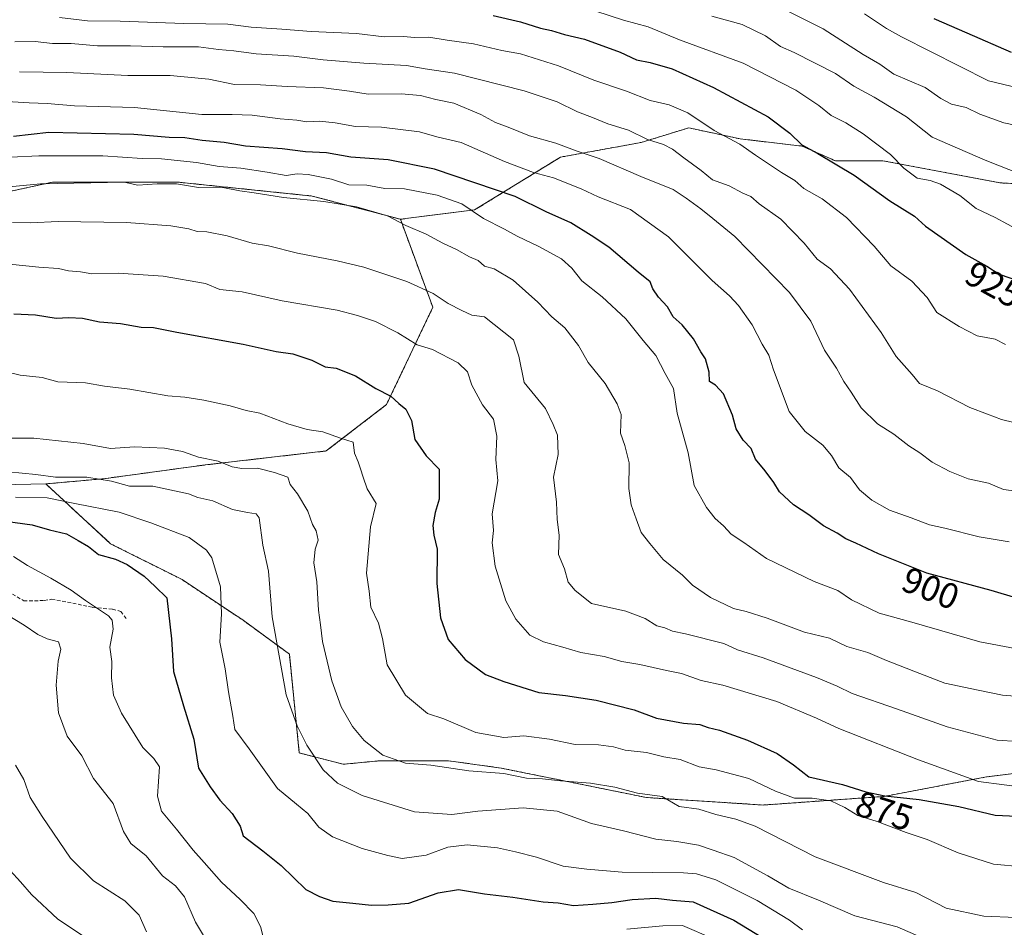
# Model space of a CAD drawing. Units: metres. Extents: x 661919 to 665384, y 4734959 to 4737353.
# Drawn here: x 663665 to 663939, y 4736578 to 4736831 of the extents above; entities that cross this region are included whole.
import ezdxf
from ezdxf.enums import TextEntityAlignment as Align

# ---------------------------------------------------------------- set-up
doc = ezdxf.new("R2010")
doc.units = ezdxf.units.M
doc.header["$MEASUREMENT"] = 0
doc.linetypes.add('TRAZOS', pattern=[0.75, 0.5, -0.25])
doc.linetypes.add('TRAZOSX2', pattern=[1.5, 1, -0.5])
for name, color, linetype, lineweight in [('Arbolado forestal', 92, 'TRAZOS', 0), ('Arbolado forestal CxS', 92, 'Continuous', 0), ('Curva de nivel maestra', 36, 'Continuous', 30), ('Curva de nivel normal', 36, 'Continuous', 0), ('Matorral', 135, 'Continuous', 0), ('Matorral CxS', 135, 'Continuous', 0), ('Rótulo de curva de nivel directora', 19, 'Continuous', 0), ('Senda', 19, 'TRAZOSX2', 0), ('Suelo desnudo', 252, 'Continuous', 0), ('Suelo desnudo CxS', 43, 'Continuous', 0)]:
    doc.layers.add(name, color=color, linetype=linetype, lineweight=lineweight)
doc.styles.add('Arial', font='txt', dxfattribs={"height": 0.2})

# ---------------------------------------------------------------- blocks, each defined once
blk = doc.blocks.new('*U151')
at = {"layer": 'Arbolado forestal CxS', "color": 92, "linetype": 'Continuous', "lineweight": 0}
blk.add_polyline3d([(663962.49, 4736623.68, 879.74), (663934.02, 4736620.18, 880.74), (663905.61, 4736614.77, 874), (663872.01, 4736612.37, 867.13), (663839.54, 4736614.45, 864.49), (663799.24, 4736622.63, 865.3), (663784.56, 4736624.67, 865.58), (663765.5, 4736624.67, 864), (663755.37, 4736623.69, 861.74), (663743.15, 4736626.85, 859.05), (663740.38, 4736654.32, 860.93), (663727.57, 4736663.69, 857.05), (663710.58, 4736675.03, 851.47), (663690.75, 4736684.95, 851.45), (663672.73, 4736701.6, 858.03), (663688.8, 4736703.03, 859.81), (663717.13, 4736706.89, 864.06), (663750.62, 4736710.75, 868.39), (663767.36, 4736723.63, 874.31), (663780.24, 4736750.67, 883.83), (663771.22, 4736775.14, 890.11), (663791.83, 4736777.72, 895.24), (663815.68, 4736792.39, 907.81), (663838.08, 4736796.46, 914.26), (663851.31, 4736800.53, 918.31), (663865.56, 4736797.48, 920.21), (663882.86, 4736795.44, 924.47), (663892.03, 4736791.37, 925.17), (663905.26, 4736791.37, 928.62), (663937.83, 4736785.25, 933.32), (663972.44, 4736783.22, 933.53)], dxfattribs=at)
blk = doc.blocks.new('*U164')
at = {"layer": 'Curva de nivel normal', "color": 36, "linetype": 'Continuous', "lineweight": 0}
blk.add_polyline3d([(663676.54, 4736831.16, 920), (663684.36, 4736830.24, 920), (663693.42, 4736830.2, 920), (663711.06, 4736829.55, 920), (663723.32, 4736829.33, 920), (663729.77, 4736828.46, 920), (663738.3, 4736827.97, 920), (663746.46, 4736827.26, 920), (663759.07, 4736826.71, 920), (663766.74, 4736825.86, 920), (663772.07, 4736825.87, 920), (663775.13, 4736825.66, 920), (663779.13, 4736825.77, 920), (663784.2, 4736824.89, 920), (663791.49, 4736823.84, 920), (663799.36, 4736822.04, 920), (663804.59, 4736821.11, 920), (663815.1, 4736817.73, 920), (663824.91, 4736813.78, 920), (663834.07, 4736810.74, 920), (663840.61, 4736808.17, 920), (663845.85, 4736806.89, 920), (663851.02, 4736804.73, 920), (663858.38, 4736799.78, 920), (663865.53, 4736796.02, 920), (663869.87, 4736792.94, 920), (663877.08, 4736788.12, 920), (663880.82, 4736785.86, 920), (663883.32, 4736783.69, 920), (663888.33, 4736780.8, 920), (663895.15, 4736775.58, 920), (663902.83, 4736767.63, 920), (663907.47, 4736762.18, 920), (663913.24, 4736757.94, 920), (663917.57, 4736753.41, 920), (663920.21, 4736749.25, 920), (663926.47, 4736745.35, 920), (663931.38, 4736742.71, 920), (663936.4, 4736741.77, 920), (663939.3, 4736740.34, 920)], dxfattribs=at)
blk = doc.blocks.new('*U165')
at = {"layer": 'Curva de nivel normal', "color": 36, "linetype": 'Continuous', "lineweight": 0}
blk.add_polyline3d([(663943.73, 4736699.36, 910), (663938.76, 4736700.03, 910), (663934.54, 4736701.76, 910), (663928.96, 4736703.02, 910), (663923.81, 4736705.02, 910), (663918.94, 4736707.65, 910), (663915.52, 4736710.21, 910), (663912.43, 4736712.14, 910), (663908.26, 4736715.42, 910), (663903.78, 4736718.26, 910), (663899.22, 4736722.69, 910), (663896.46, 4736727.07, 910), (663894.37, 4736730.05, 910), (663892.36, 4736733.74, 910), (663889.04, 4736738.76, 910), (663885.2, 4736746.77, 910), (663879.26, 4736754.77, 910), (663864.07, 4736770.33, 910), (663858.04, 4736775.37, 910), (663854.66, 4736778.04, 910), (663850.6, 4736780.97, 910), (663846.95, 4736783.44, 910), (663837.99, 4736787.03, 910), (663826.39, 4736792.06, 910), (663820.35, 4736794.05, 910), (663814.39, 4736796.28, 910), (663807.07, 4736798.34, 910), (663801.2, 4736800.76, 910), (663797.6, 4736802.03, 910), (663793.6, 4736804.28, 910), (663786.04, 4736807.43, 910), (663781.04, 4736808.4, 910), (663776.77, 4736809.52, 910), (663771.4, 4736809.97, 910), (663762.24, 4736809.86, 910), (663757.05, 4736810.72, 910), (663749.9, 4736811.62, 910), (663739.74, 4736812, 910), (663732.41, 4736812.47, 910), (663725.16, 4736812.56, 910), (663718.04, 4736814.06, 910), (663707.32, 4736815.12, 910), (663695.48, 4736815.11, 910), (663678.59, 4736815.95, 910), (663665.44, 4736816.07, 910)], dxfattribs=at)
blk = doc.blocks.new('*U167')
at = {"layer": 'Curva de nivel normal', "color": 36, "linetype": 'Continuous', "lineweight": 0}
blk.add_polyline3d([(663944.06, 4736595.21, 870), (663935.92, 4736595.98, 870), (663926.15, 4736599.1, 870), (663917.58, 4736602.82, 870), (663911.73, 4736604.69, 870), (663903.62, 4736607.77, 870), (663898.28, 4736609.42, 870), (663894.69, 4736611.68, 870), (663890.75, 4736613.58, 870), (663885.61, 4736614.29, 870), (663880.68, 4736614.31, 870), (663875.38, 4736616.18, 870), (663868.04, 4736619.78, 870), (663858.97, 4736622.16, 870), (663854.18, 4736622.94, 870), (663848.92, 4736625.06, 870), (663844.41, 4736625.79, 870), (663839.6, 4736626.94, 870), (663833.64, 4736627.63, 870), (663830.41, 4736628.5, 870), (663826.24, 4736629.06, 870), (663819.76, 4736629.21, 870), (663812.6, 4736630.63, 870), (663805.49, 4736631.57, 870), (663799.93, 4736631.15, 870), (663792.2, 4736632.56, 870), (663783.26, 4736636.3, 870), (663778.76, 4736637.77, 870), (663772.61, 4736642.92, 870), (663767.54, 4736651.31, 870), (663766.3, 4736658.6, 870), (663765.19, 4736662.9, 870), (663763.04, 4736667.38, 870), (663762.58, 4736671.82, 870), (663761.81, 4736676.82, 870), (663762.93, 4736689.63, 870), (663764.47, 4736696.18, 870), (663761.96, 4736700.26, 870), (663760.92, 4736703.51, 870), (663760.1, 4736705.77, 870), (663759.53, 4736707.77, 870), (663758.5, 4736710.14, 870), (663758.09, 4736713.24, 870), (663754.56, 4736714.28, 870), (663749.69, 4736716.06, 870), (663745.37, 4736716.74, 870), (663739.92, 4736718.28, 870), (663732.2, 4736721.23, 870), (663728.38, 4736721.99, 870), (663723.94, 4736723.27, 870), (663716.61, 4736724.87, 870), (663711.32, 4736725.67, 870), (663706.61, 4736726.06, 870), (663696.04, 4736727.92, 870), (663689.08, 4736728.71, 870), (663683.75, 4736729.66, 870), (663676.08, 4736729.99, 870), (663671.75, 4736731.15, 870), (663665.61, 4736731.82, 870), (663649.96, 4736735.64, 870)], dxfattribs=at)
blk = doc.blocks.new('*U176')
at = {"layer": 'Curva de nivel normal', "color": 36, "linetype": 'Continuous', "lineweight": 0}
blk.add_polyline3d([(663662.93, 4736792.43, 895), (663670.8, 4736792.78, 895), (663688.59, 4736792.8, 895), (663699.46, 4736792.03, 895), (663704.87, 4736791.89, 895), (663714.57, 4736790.9, 895), (663720.89, 4736789.81, 895), (663726.9, 4736789.32, 895), (663734.21, 4736788.24, 895), (663739.47, 4736787.28, 895), (663742.56, 4736787.73, 895), (663745.64, 4736787.57, 895), (663752.05, 4736786.27, 895), (663756.94, 4736784.74, 895), (663761.87, 4736784.56, 895), (663766.94, 4736783.66, 895), (663772.41, 4736783.63, 895), (663781.41, 4736781.86, 895), (663788.29, 4736779.39, 895), (663794.34, 4736775.37, 895), (663800.17, 4736772.36, 895), (663803.62, 4736770.46, 895), (663809.71, 4736767.6, 895), (663815.94, 4736764.15, 895), (663818.85, 4736761.55, 895), (663821.63, 4736757.99, 895), (663827.23, 4736753.59, 895), (663833.86, 4736747.42, 895), (663838.63, 4736741.48, 895), (663842.2, 4736737.3, 895), (663844.73, 4736732.26, 895), (663847.06, 4736728.13, 895), (663848.08, 4736721.27, 895), (663851.2, 4736710.19, 895), (663852.82, 4736701.18, 895), (663856.22, 4736695.01, 895), (663858.62, 4736692, 895), (663861, 4736689.99, 895), (663863.1, 4736687.64, 895), (663866.59, 4736685.35, 895), (663872.94, 4736680.85, 895), (663886.12, 4736674.46, 895), (663892.68, 4736671.96, 895), (663896.55, 4736669.38, 895), (663904.17, 4736665.64, 895), (663913.29, 4736663.14, 895), (663932.2, 4736657.72, 895), (663952.73, 4736653.85, 895)], dxfattribs=at)
blk = doc.blocks.new('*U192')
at = {"layer": 'Curva de nivel normal', "color": 36, "linetype": 'Continuous', "lineweight": 0}
for points in [[(663858.17, 4736575.2, 845), (663849.61, 4736578.85, 845), (663844.09, 4736578.78, 845), (663834.11, 4736577.83, 845)], [(663734.04, 4736572.06, 845), (663732.4, 4736578.62, 845), (663730.54, 4736582.25, 845), (663726.76, 4736586.14, 845), (663721.54, 4736590.9, 845), (663716.74, 4736596.43, 845), (663713.64, 4736599.86, 845), (663709, 4736605.66, 845), (663704.87, 4736610.67, 845), (663703.76, 4736614.79, 845), (663704.34, 4736622.98, 845), (663702.71, 4736625.3, 845), (663699.73, 4736628.39, 845), (663693.79, 4736637.91, 845), (663691.55, 4736642.92, 845), (663690.96, 4736647.68, 845), (663691.05, 4736652.21, 845), (663690.55, 4736656.22, 845), (663691.48, 4736661.25, 845), (663691.21, 4736663.76, 845), (663690.13, 4736664.98, 845), (663683.76, 4736669.18, 845), (663679.78, 4736672.04, 845), (663674.13, 4736675.45, 845), (663667.66, 4736678.95, 845), (663663.8, 4736681.4, 845)]]:
    blk.add_polyline3d(points, dxfattribs=at)
blk = doc.blocks.new('*U195')
at = {"layer": 'Curva de nivel normal', "color": 36, "linetype": 'Continuous', "lineweight": 0}
blk.add_polyline3d([(663941.62, 4736718.66, 915), (663938.14, 4736719.52, 915), (663934.27, 4736721, 915), (663929.4, 4736722.84, 915), (663920.44, 4736727.43, 915), (663915.41, 4736729.51, 915), (663913.33, 4736731.97, 915), (663908.93, 4736737.03, 915), (663904.74, 4736743.66, 915), (663895.99, 4736755.67, 915), (663890.69, 4736761.36, 915), (663886.95, 4736764.05, 915), (663883.34, 4736768.45, 915), (663876.92, 4736775.19, 915), (663870.91, 4736779.44, 915), (663868.55, 4736781.42, 915), (663866.38, 4736782.4, 915), (663862.5, 4736784.39, 915), (663857.95, 4736786.04, 915), (663854.78, 4736788.71, 915), (663849.94, 4736792.16, 915), (663846.84, 4736794.6, 915), (663844.26, 4736795.9, 915), (663839.86, 4736797.33, 915), (663834.55, 4736799.92, 915), (663828.84, 4736801.62, 915), (663824.6, 4736803.43, 915), (663820.38, 4736804.96, 915), (663814.79, 4736807.75, 915), (663805.61, 4736810.85, 915), (663786.29, 4736815.71, 915), (663778.07, 4736816.97, 915), (663772.9, 4736817.83, 915), (663761.07, 4736818.52, 915), (663749.74, 4736819.47, 915), (663741.6, 4736820.44, 915), (663731.16, 4736821.06, 915), (663724.94, 4736821.97, 915), (663720.68, 4736822.32, 915), (663715.13, 4736823.04, 915), (663705.31, 4736823.05, 915), (663696.28, 4736823.34, 915), (663687.14, 4736823.29, 915), (663679.77, 4736823.98, 915), (663674.59, 4736823.93, 915), (663669.74, 4736824.49, 915), (663664.13, 4736824.43, 915)], dxfattribs=at)
blk = doc.blocks.new('*U196')
at = {"layer": 'Curva de nivel normal', "color": 36, "linetype": 'Continuous', "lineweight": 0}
blk.add_polyline3d([(663658.75, 4736808.02, 905), (663668.08, 4736807.46, 905), (663673.08, 4736807.34, 905), (663680.75, 4736806.67, 905), (663697.42, 4736806.22, 905), (663716.08, 4736804.22, 905), (663724.5, 4736804.24, 905), (663730.08, 4736804.04, 905), (663737.82, 4736803, 905), (663742.44, 4736802.66, 905), (663745.22, 4736802.22, 905), (663748.78, 4736802.37, 905), (663753.07, 4736801.95, 905), (663758.74, 4736800.91, 905), (663766.01, 4736800.76, 905), (663776.52, 4736799.45, 905), (663781.39, 4736798.08, 905), (663788.07, 4736796.44, 905), (663800.16, 4736791.2, 905), (663808.19, 4736788.16, 905), (663813.74, 4736786.67, 905), (663821.4, 4736783.6, 905), (663826.13, 4736781.39, 905), (663835.16, 4736777.84, 905), (663845.72, 4736770.21, 905), (663857.78, 4736758.12, 905), (663862.64, 4736753.84, 905), (663865.16, 4736751.15, 905), (663868.9, 4736745.78, 905), (663871.69, 4736740.44, 905), (663873.53, 4736737.4, 905), (663874.83, 4736733.29, 905), (663879.25, 4736721.75, 905), (663883.65, 4736716.17, 905), (663888.54, 4736712.4, 905), (663890.98, 4736709.5, 905), (663893.03, 4736706.02, 905), (663896.27, 4736703.37, 905), (663898.71, 4736699.98, 905), (663902.21, 4736697.04, 905), (663907.04, 4736694.29, 905), (663913.1, 4736692.2, 905), (663918.17, 4736690.21, 905), (663922.44, 4736689.29, 905), (663931.99, 4736686.93, 905), (663940.31, 4736685.5, 905)], dxfattribs=at)
blk = doc.blocks.new('*U205')
at = {"layer": 'Curva de nivel normal', "color": 36, "linetype": 'Continuous', "lineweight": 0}
blk.add_polyline3d([(663942.65, 4736630.03, 885), (663936.97, 4736630.42, 885), (663923.06, 4736634.13, 885), (663909.06, 4736639.12, 885), (663896.73, 4736643.32, 885), (663892.56, 4736645.44, 885), (663886.83, 4736647.84, 885), (663871.94, 4736653.24, 885), (663864.82, 4736655.48, 885), (663861.05, 4736657.25, 885), (663850.42, 4736659.91, 885), (663846.82, 4736660.64, 885), (663844.71, 4736661.59, 885), (663842.41, 4736662.14, 885), (663839.19, 4736664.23, 885), (663833.88, 4736666.25, 885), (663824.35, 4736668.39, 885), (663819.74, 4736671.99, 885), (663817.81, 4736674.32, 885), (663816.79, 4736678.03, 885), (663815.12, 4736682, 885), (663815.32, 4736687.36, 885), (663814.8, 4736691.67, 885), (663814.54, 4736696.55, 885), (663813.72, 4736703.47, 885), (663815.06, 4736709.77, 885), (663814.82, 4736715.1, 885), (663813.66, 4736718.14, 885), (663811.56, 4736722.58, 885), (663805.57, 4736729.8, 885), (663804.14, 4736737.1, 885), (663802.67, 4736741.65, 885), (663794.62, 4736748.04, 885), (663791.07, 4736748.48, 885), (663788.33, 4736749.75, 885), (663784.53, 4736751.68, 885), (663780.32, 4736754.5, 885), (663773.06, 4736757.88, 885), (663761.09, 4736761.79, 885), (663753.66, 4736763.56, 885), (663742.65, 4736765.68, 885), (663734.57, 4736767.72, 885), (663730.08, 4736768.53, 885), (663723.09, 4736770.55, 885), (663717.46, 4736771.61, 885), (663714.76, 4736771.7, 885), (663712.42, 4736772.45, 885), (663707.51, 4736773.3, 885), (663695.13, 4736774.22, 885), (663676.18, 4736774.51, 885), (663668.51, 4736774.12, 885), (663663.48, 4736774.19, 885)], dxfattribs=at)
blk = doc.blocks.new('*U210')
at = {"layer": 'Curva de nivel normal', "color": 36, "linetype": 'Continuous', "lineweight": 0}
blk.add_polyline3d([(663662.83, 4736594.2, 830), (663665.69, 4736591.05, 830), (663668.78, 4736587.48, 830), (663676.07, 4736580.62, 830), (663682.92, 4736576.12, 830)], dxfattribs=at)
blk = doc.blocks.new('*U211')
at = {"layer": 'Curva de nivel normal', "color": 36, "linetype": 'Continuous', "lineweight": 0}
blk.add_polyline3d([(663664.32, 4736623.41, 835), (663666.68, 4736619.47, 835), (663668.36, 4736614.42, 835), (663671.72, 4736609.18, 835), (663679.59, 4736597.61, 835), (663685.96, 4736591.3, 835), (663694.73, 4736585.76, 835), (663698.7, 4736581.73, 835), (663700.75, 4736577.13, 835)], dxfattribs=at)
blk = doc.blocks.new('*U213')
at = {"layer": 'Curva de nivel normal', "color": 36, "linetype": 'Continuous', "lineweight": 0}
blk.add_polyline3d([(663662.57, 4736784.11, 890), (663671.29, 4736784.97, 890), (663694.46, 4736785.48, 890), (663698.27, 4736784.6, 890), (663703.64, 4736784.95, 890), (663709, 4736784.94, 890), (663715.16, 4736783.97, 890), (663722.4, 4736783.89, 890), (663726.65, 4736783.03, 890), (663730.62, 4736782.49, 890), (663738.76, 4736781.19, 890), (663749.95, 4736780.1, 890), (663759.07, 4736778.63, 890), (663767.66, 4736776.12, 890), (663772.76, 4736773.41, 890), (663778.39, 4736771, 890), (663783, 4736768.45, 890), (663786.8, 4736766.69, 890), (663790.43, 4736764.68, 890), (663792.8, 4736763.63, 890), (663794.63, 4736762.14, 890), (663797.31, 4736761.38, 890), (663802.55, 4736758.24, 890), (663809.42, 4736752.05, 890), (663813.27, 4736748, 890), (663816.9, 4736744.95, 890), (663820.74, 4736740.04, 890), (663823.37, 4736735.31, 890), (663828.1, 4736729.46, 890), (663831.46, 4736723.82, 890), (663832.54, 4736720.91, 890), (663832.37, 4736715.73, 890), (663833.54, 4736712.24, 890), (663834.76, 4736707.45, 890), (663834.7, 4736700.34, 890), (663835.3, 4736695.76, 890), (663836.74, 4736691.88, 890), (663838.06, 4736688.08, 890), (663840.49, 4736685.03, 890), (663844.21, 4736680.62, 890), (663849.55, 4736676.26, 890), (663852.32, 4736673.48, 890), (663857.34, 4736670.01, 890), (663863.76, 4736666.99, 890), (663867.25, 4736666.18, 890), (663873.13, 4736664.29, 890), (663883.49, 4736660.44, 890), (663890.37, 4736658.75, 890), (663895.23, 4736656.45, 890), (663901.08, 4736654.72, 890), (663906.23, 4736652.52, 890), (663915.47, 4736648.94, 890), (663922.41, 4736646.27, 890), (663931.71, 4736644.29, 890), (663938.46, 4736642.9, 890), (663949.92, 4736641.95, 890)], dxfattribs=at)
blk = doc.blocks.new('*U215')
at = {"layer": 'Curva de nivel normal', "color": 36, "linetype": 'Continuous', "lineweight": 0}
blk.add_polyline3d([(663900.14, 4736832.17, 945), (663906.24, 4736828.14, 945), (663910.37, 4736825.81, 945), (663934.56, 4736813.59, 945), (663947.36, 4736810.53, 945)], dxfattribs=at)
blk = doc.blocks.new('*U222')
at = {"layer": 'Curva de nivel normal', "color": 36, "linetype": 'Continuous', "lineweight": 0}
blk.add_polyline3d([(663718.99, 4736572.12, 840), (663714.3, 4736579.79, 840), (663711.22, 4736586.82, 840), (663708.74, 4736589.95, 840), (663705.15, 4736592.7, 840), (663700.66, 4736598.29, 840), (663696.34, 4736601.66, 840), (663694.3, 4736605.04, 840), (663691.45, 4736612.8, 840), (663686.01, 4736619.78, 840), (663682.72, 4736626.02, 840), (663678.71, 4736631.52, 840), (663676.3, 4736638.03, 840), (663675.6, 4736645.68, 840), (663676.17, 4736652.37, 840), (663676.91, 4736655.71, 840), (663676.26, 4736657.68, 840), (663673.11, 4736658.53, 840), (663670.51, 4736659.72, 840), (663666.76, 4736662.39, 840), (663661.12, 4736665.81, 840)], dxfattribs=at)
blk = doc.blocks.new('*U224')
at = {"layer": 'Curva de nivel normal', "color": 36, "linetype": 'Continuous', "lineweight": 0}
blk.add_polyline3d([(663655.36, 4736763.38, 880), (663670.84, 4736761.84, 880), (663676.26, 4736761.43, 880), (663679.06, 4736760.84, 880), (663682.42, 4736760.48, 880), (663685.52, 4736759.96, 880), (663692.81, 4736760.15, 880), (663705.33, 4736759.35, 880), (663717.05, 4736757.25, 880), (663721.04, 4736755.65, 880), (663727.26, 4736754.95, 880), (663738.35, 4736752.48, 880), (663753.67, 4736749.91, 880), (663759.28, 4736748.37, 880), (663764.28, 4736746.74, 880), (663770.5, 4736743.54, 880), (663775.92, 4736740.28, 880), (663780.12, 4736738.95, 880), (663787.31, 4736735.21, 880), (663789.9, 4736732.74, 880), (663791.03, 4736729.06, 880), (663794.04, 4736723.6, 880), (663797.08, 4736719.59, 880), (663798.04, 4736714.84, 880), (663797.78, 4736708.37, 880), (663798.28, 4736702.44, 880), (663796.72, 4736693.24, 880), (663797.08, 4736688.64, 880), (663796.69, 4736685.24, 880), (663797.51, 4736678.78, 880), (663800.54, 4736669.11, 880), (663803.26, 4736664, 880), (663807.16, 4736659.53, 880), (663810.93, 4736657.72, 880), (663816.38, 4736656.23, 880), (663821.33, 4736654.72, 880), (663827.79, 4736653.6, 880), (663832.76, 4736652.21, 880), (663837.75, 4736651.46, 880), (663845.13, 4736649.77, 880), (663849.32, 4736648.92, 880), (663854.74, 4736647, 880), (663860.76, 4736645.64, 880), (663875.8, 4736641.18, 880), (663886.81, 4736636.52, 880), (663892.99, 4736633.59, 880), (663915.14, 4736624.91, 880), (663931.83, 4736618.88, 880), (663946.08, 4736617.06, 880)], dxfattribs=at)
blk = doc.blocks.new('*U229')
at = {"layer": 'Curva de nivel normal', "color": 36, "linetype": 'Continuous', "lineweight": 0}
blk.add_polyline3d([(663871.4, 4736836.76, 940), (663888.65, 4736828.01, 940), (663899.73, 4736820.89, 940), (663904.38, 4736818.25, 940), (663908.28, 4736815.44, 940), (663917.02, 4736811.72, 940), (663921.32, 4736808.7, 940), (663924.33, 4736807.14, 940), (663928.38, 4736806.2, 940), (663932.17, 4736804.32, 940), (663938.82, 4736801.88, 940), (663948.25, 4736800.02, 940)], dxfattribs=at)
blk = doc.blocks.new('*U230')
at = {"layer": 'Curva de nivel normal', "color": 36, "linetype": 'Continuous', "lineweight": 0}
blk.add_polyline3d([(663943.7, 4736787.56, 935), (663933.62, 4736791.51, 935), (663918.93, 4736797.94, 935), (663911.81, 4736803.58, 935), (663902.81, 4736809.08, 935), (663897.14, 4736812.08, 935), (663892.06, 4736815.63, 935), (663880.64, 4736821.5, 935), (663876.77, 4736823.14, 935), (663872.6, 4736826.1, 935), (663866.12, 4736829.28, 935), (663857.75, 4736831.52, 935)], dxfattribs=at)
blk = doc.blocks.new('*U236')
at = {"layer": 'Curva de nivel normal', "color": 36, "linetype": 'Continuous', "lineweight": 0}
blk.add_polyline3d([(663942.27, 4736581.08, 865), (663933.28, 4736581.45, 865), (663922.8, 4736583.7, 865), (663914.4, 4736588.05, 865), (663905.4, 4736590.82, 865), (663886.4, 4736598.02, 865), (663869.73, 4736606.45, 865), (663864.36, 4736608.42, 865), (663858.88, 4736609.71, 865), (663854.14, 4736611.19, 865), (663848.63, 4736611.96, 865), (663843.96, 4736614.73, 865), (663837.07, 4736615.7, 865), (663830.74, 4736617.33, 865), (663824.07, 4736618.48, 865), (663815.74, 4736619.07, 865), (663810.71, 4736619.62, 865), (663806.22, 4736619.86, 865), (663799.98, 4736621.11, 865), (663790.23, 4736621.89, 865), (663779.7, 4736623.44, 865), (663772.65, 4736624.02, 865), (663766.38, 4736626.21, 865), (663761.2, 4736630.27, 865), (663757.9, 4736634.21, 865), (663754.78, 4736639.61, 865), (663752.2, 4736646.88, 865), (663749.56, 4736657.82, 865), (663749.06, 4736662.41, 865), (663748.45, 4736666.49, 865), (663748.02, 4736674.37, 865), (663747.2, 4736679.7, 865), (663747.51, 4736683.45, 865), (663748.38, 4736685.99, 865), (663747.86, 4736688.56, 865), (663746.78, 4736690.28, 865), (663745.5, 4736694.06, 865), (663742.68, 4736698.84, 865), (663740.61, 4736701.43, 865), (663739.95, 4736703.47, 865), (663736.3, 4736704.74, 865), (663731.54, 4736706, 865), (663727.18, 4736705.92, 865), (663724.47, 4736706.36, 865), (663720.65, 4736707.9, 865), (663715.14, 4736709.05, 865), (663710.75, 4736710.56, 865), (663705.75, 4736711.49, 865), (663697.42, 4736711.87, 865), (663690.75, 4736711.4, 865), (663683.08, 4736712.78, 865), (663669.42, 4736714.3, 865), (663658.08, 4736714.31, 865)], dxfattribs=at)
blk = doc.blocks.new('*U238')
at = {"layer": 'Curva de nivel normal', "color": 36, "linetype": 'Continuous', "lineweight": 0}
blk.add_polyline3d([(663882.91, 4736577.67, 855), (663879.33, 4736580.36, 855), (663870.3, 4736585.88, 855), (663858.88, 4736591.56, 855), (663853.5, 4736593.25, 855), (663849.82, 4736593.53, 855), (663832.82, 4736593.7, 855), (663823.01, 4736594.58, 855), (663816.41, 4736595.41, 855), (663809.07, 4736597.92, 855), (663803.2, 4736599.33, 855), (663798.23, 4736600.51, 855), (663789.74, 4736601.31, 855), (663784.37, 4736600.62, 855), (663778.41, 4736598.45, 855), (663771.74, 4736597.52, 855), (663767.77, 4736598.39, 855), (663760.6, 4736600.33, 855), (663752.35, 4736603.49, 855), (663748.58, 4736606.26, 855), (663745.51, 4736610.03, 855), (663742.37, 4736612.6, 855), (663737.08, 4736616.99, 855), (663729.26, 4736627.94, 855), (663725.27, 4736633.38, 855), (663724.68, 4736637.04, 855), (663723.45, 4736643.82, 855), (663722.54, 4736650.24, 855), (663721.06, 4736657.58, 855), (663721.52, 4736665.52, 855), (663721.25, 4736672.99, 855), (663718.86, 4736681.08, 855), (663717.34, 4736683.23, 855), (663712.53, 4736686.66, 855), (663701.92, 4736690.82, 855), (663693.16, 4736693.75, 855), (663680.82, 4736696.18, 855), (663673.08, 4736697.77, 855), (663664.32, 4736697.89, 855)], dxfattribs=at)
blk = doc.blocks.new('*U239')
at = {"layer": 'Curva de nivel normal', "color": 36, "linetype": 'Continuous', "lineweight": 0}
blk.add_polyline3d([(663915.78, 4736575.62, 860), (663909.24, 4736578.57, 860), (663897.48, 4736581.54, 860), (663887.31, 4736585.91, 860), (663879.14, 4736589.24, 860), (663873.31, 4736592.7, 860), (663863.91, 4736597.75, 860), (663858.1, 4736599.84, 860), (663854.03, 4736601.19, 860), (663847.96, 4736602.25, 860), (663842.18, 4736602.86, 860), (663833.16, 4736605.16, 860), (663824.34, 4736607.21, 860), (663814.79, 4736610.65, 860), (663805.34, 4736611.61, 860), (663792.7, 4736610.68, 860), (663785.53, 4736609.72, 860), (663775.1, 4736610.47, 860), (663760.62, 4736615, 860), (663753.75, 4736618.45, 860), (663749.82, 4736622.19, 860), (663745.22, 4736629.03, 860), (663742.58, 4736634.34, 860), (663739.52, 4736642.99, 860), (663735.65, 4736664.7, 860), (663734.62, 4736677.35, 860), (663733.02, 4736684.54, 860), (663732.04, 4736692.2, 860), (663731.2, 4736693.3, 860), (663728.78, 4736693.66, 860), (663724.56, 4736694.48, 860), (663719.1, 4736696.86, 860), (663715, 4736697.81, 860), (663712.35, 4736698.8, 860), (663702.49, 4736700.94, 860), (663696, 4736700.96, 860), (663690.97, 4736702.32, 860), (663684.1, 4736703.46, 860), (663675.4, 4736703.5, 860), (663670, 4736704.23, 860), (663662.42, 4736704.98, 860)], dxfattribs=at)
blk = doc.blocks.new('*U243')
at = {"layer": 'Curva de nivel maestra', "color": 36, "linetype": 'Continuous', "lineweight": 30}
blk.add_polyline3d([(663919.42, 4736830.88, 950), (663928.55, 4736826.91, 950), (663940.91, 4736821.52, 950)], dxfattribs=at)
blk = doc.blocks.new('*U244')
at = {"layer": 'Curva de nivel maestra', "color": 36, "linetype": 'Continuous', "lineweight": 30}
blk.add_polyline3d([(663796.96, 4736831.72, 925), (663804.59, 4736829.98, 925), (663810.14, 4736828.22, 925), (663813.15, 4736827.6, 925), (663816.78, 4736826.48, 925), (663822.36, 4736825.13, 925), (663832.28, 4736821.53, 925), (663836.85, 4736819.46, 925), (663840.57, 4736818.65, 925), (663846.73, 4736816.92, 925), (663858.23, 4736811.76, 925), (663873.4, 4736803.58, 925), (663879.42, 4736799.03, 925), (663882.77, 4736795.77, 925), (663887.15, 4736793.42, 925), (663897.3, 4736787.37, 925), (663907.21, 4736780.25, 925), (663913.98, 4736776.02, 925), (663917.09, 4736773.2, 925), (663928.25, 4736765.36, 925), (663934.08, 4736762.12, 925), (663937.54, 4736759.91, 925), (663943.48, 4736757.85, 925)], dxfattribs=at)
blk = doc.blocks.new('*U249')
at = {"layer": 'Curva de nivel maestra', "color": 36, "linetype": 'Continuous', "lineweight": 30}
blk.add_polyline3d([(663942.48, 4736669.82, 900), (663935.34, 4736672.02, 900), (663917.41, 4736676.82, 900), (663904, 4736682.18, 900), (663897.75, 4736685.13, 900), (663894.91, 4736686.29, 900), (663892.58, 4736687.95, 900), (663888.77, 4736689.99, 900), (663884.68, 4736692.96, 900), (663880.38, 4736695.81, 900), (663876.51, 4736699.39, 900), (663874.92, 4736702.02, 900), (663872.58, 4736705.23, 900), (663869.86, 4736708.44, 900), (663868.64, 4736711.48, 900), (663866.45, 4736713.77, 900), (663864.44, 4736716.94, 900), (663863.44, 4736720.66, 900), (663860.94, 4736726.67, 900), (663858.72, 4736729.03, 900), (663857.11, 4736730.05, 900), (663856.98, 4736732.69, 900), (663855.94, 4736736.32, 900), (663854.65, 4736738.32, 900), (663852.65, 4736741.88, 900), (663849.49, 4736745.83, 900), (663847, 4736748.04, 900), (663845.39, 4736750.76, 900), (663842.87, 4736753.51, 900), (663841.35, 4736755.76, 900), (663840.56, 4736757.71, 900), (663837.26, 4736760.4, 900), (663829.08, 4736767.36, 900), (663824.24, 4736770.62, 900), (663818.56, 4736774.11, 900), (663811.67, 4736777.15, 900), (663803.14, 4736781.5, 900), (663780.66, 4736789.02, 900), (663767.85, 4736791.6, 900), (663757.47, 4736792.41, 900), (663750.74, 4736793.55, 900), (663744.91, 4736793.91, 900), (663738.43, 4736794.71, 900), (663728.25, 4736795.45, 900), (663722.25, 4736796.44, 900), (663716.14, 4736796.97, 900), (663711.4, 4736797.75, 900), (663707, 4736797.87, 900), (663697.19, 4736798.64, 900), (663673.56, 4736799.2, 900), (663663.75, 4736798.17, 900)], dxfattribs=at)
blk = doc.blocks.new('*U252')
at = {"layer": 'Curva de nivel maestra', "color": 36, "linetype": 'Continuous', "lineweight": 30}
blk.add_polyline3d([(663663.82, 4736748.87, 875), (663669.91, 4736748.6, 875), (663675.6, 4736747.62, 875), (663679.16, 4736747.86, 875), (663682.9, 4736747.66, 875), (663687.62, 4736746.66, 875), (663693.5, 4736746.18, 875), (663699.19, 4736745.14, 875), (663702.67, 4736745.07, 875), (663709.1, 4736743.75, 875), (663727.56, 4736740.38, 875), (663736.69, 4736738.42, 875), (663741.35, 4736737.72, 875), (663746.59, 4736735.96, 875), (663750.37, 4736734.14, 875), (663753.39, 4736733.75, 875), (663758.72, 4736731.67, 875), (663764.4, 4736728.14, 875), (663768.59, 4736725.96, 875), (663770.79, 4736723.96, 875), (663772.71, 4736722.35, 875), (663774.27, 4736719.24, 875), (663775.24, 4736713.96, 875), (663778.36, 4736709.39, 875), (663781.99, 4736705.69, 875), (663782.01, 4736697.38, 875), (663780.85, 4736693.66, 875), (663780.24, 4736690.02, 875), (663780.54, 4736687.35, 875), (663781.44, 4736683.43, 875), (663781.33, 4736673.96, 875), (663782.34, 4736664.42, 875), (663784.54, 4736658.35, 875), (663789.26, 4736652.8, 875), (663794.9, 4736648.63, 875), (663799.98, 4736646.7, 875), (663809.68, 4736643.65, 875), (663817.09, 4736642.8, 875), (663825.64, 4736641.55, 875), (663836.15, 4736638.85, 875), (663842.32, 4736636.53, 875), (663849.84, 4736635.11, 875), (663854.38, 4736634.77, 875), (663856.68, 4736633.92, 875), (663859.86, 4736633.15, 875), (663867.63, 4736630.43, 875), (663875.88, 4736626.67, 875), (663880.45, 4736623.56, 875), (663884.63, 4736620.19, 875), (663894.06, 4736618.08, 875), (663900.48, 4736616.06, 875), (663905.79, 4736614.94, 875), (663915.29, 4736613.91, 875), (663926.35, 4736611.93, 875), (663936.42, 4736609.52, 875), (663946.4, 4736609.08, 875)], dxfattribs=at)
blk = doc.blocks.new('*U255')
at = {"layer": 'Curva de nivel maestra', "color": 36, "linetype": 'Continuous', "lineweight": 30}
blk.add_polyline3d([(663661.52, 4736691.26, 850), (663668.95, 4736690.25, 850), (663673.76, 4736688.8, 850), (663678.47, 4736687.68, 850), (663681.72, 4736685.91, 850), (663684.57, 4736684.22, 850), (663687.42, 4736682.02, 850), (663692.07, 4736680.68, 850), (663695.37, 4736679.21, 850), (663700.07, 4736676, 850), (663703.15, 4736673.1, 850), (663706.32, 4736669.91, 850), (663707.66, 4736658.59, 850), (663708.17, 4736649.46, 850), (663710.98, 4736639.91, 850), (663713.82, 4736630.66, 850), (663715.17, 4736622.58, 850), (663718.38, 4736617.44, 850), (663721.06, 4736613.73, 850), (663724.48, 4736610.06, 850), (663726.73, 4736606.47, 850), (663727.52, 4736603.84, 850), (663733.06, 4736599.67, 850), (663738.15, 4736595.57, 850), (663744.97, 4736588.93, 850), (663748.74, 4736586.96, 850), (663752.42, 4736585.63, 850), (663757.99, 4736585.08, 850), (663763.24, 4736584.54, 850), (663767.84, 4736584.65, 850), (663773.58, 4736585.14, 850), (663781.74, 4736588.01, 850), (663787.41, 4736588.94, 850), (663794.61, 4736587.71, 850), (663802.45, 4736586.77, 850), (663810.86, 4736585.51, 850), (663815.02, 4736585.16, 850), (663819.28, 4736584.47, 850), (663824.67, 4736584.86, 850), (663829.99, 4736585.24, 850), (663835.62, 4736586.15, 850), (663842.15, 4736586.45, 850), (663846.84, 4736585.96, 850), (663852.52, 4736585.5, 850), (663863.84, 4736580.37, 850), (663879.45, 4736570.8, 850)], dxfattribs=at)

msp = doc.modelspace()

# ---------------------------------------------------------------- linework, layer by layer
at = {"layer": 'Arbolado forestal', "color": 92, "linetype": 'TRAZOS', "lineweight": 0}
for points in [[(663771.22, 4736775.14, 890.11), (663791.83, 4736777.72, 895.24), (663815.68, 4736792.39, 907.81), (663838.07, 4736796.46, 914.26), (663851.31, 4736800.53, 918.31), (663865.56, 4736797.48, 920.21), (663882.86, 4736795.44, 924.47), (663892.03, 4736791.37, 925.17), (663905.26, 4736791.37, 928.62), (663937.83, 4736785.25, 933.32), (663972.44, 4736783.22, 933.53)], [(663771.22, 4736775.14, 890.11), (663791.83, 4736777.72, 895.24), (663815.68, 4736792.39, 907.81), (663838.07, 4736796.46, 914.26), (663851.31, 4736800.53, 918.31), (663865.56, 4736797.48, 920.21), (663882.86, 4736795.44, 924.47), (663892.03, 4736791.37, 925.17), (663905.26, 4736791.37, 928.62), (663937.83, 4736785.25, 933.32), (663972.44, 4736783.22, 933.53)], [(663539.41, 4736735.23, 870.5), (663567.74, 4736737.8, 870.26), (663594.79, 4736755.83, 876.21), (663615.39, 4736771.28, 884.39), (663645.01, 4736779.01, 887.34), (663674.63, 4736785.45, 889.94), (663709.4, 4736785.45, 890.25), (663746.75, 4736781.58, 890.59), (663771.22, 4736775.14, 890.11)], [(663672.73, 4736701.6, 858.03), (663688.8, 4736703.03, 859.81), (663717.13, 4736706.89, 864.06), (663750.62, 4736710.75, 868.39), (663767.36, 4736723.63, 874.31), (663780.24, 4736750.67, 883.83), (663771.22, 4736775.14, 890.11)], [(664009.41, 4736649.52, 881.69), (663980.56, 4736634.45, 882.12), (663962.49, 4736623.68, 879.74), (663934.02, 4736620.18, 880.74), (663905.61, 4736614.77, 874), (663872.01, 4736612.37, 867.13), (663839.54, 4736614.45, 864.49), (663799.24, 4736622.63, 865.3), (663784.56, 4736624.67, 865.58), (663765.5, 4736624.67, 864), (663755.37, 4736623.69, 861.74), (663743.15, 4736626.85, 859.05), (663740.38, 4736654.32, 860.93), (663727.57, 4736663.69, 857.05), (663710.58, 4736675.03, 851.47), (663690.75, 4736684.95, 851.45), (663672.73, 4736701.6, 858.03)]]:
    msp.add_polyline3d(points, dxfattribs=at)
at = {"layer": 'Arbolado forestal CxS', "color": 92, "linetype": 'Continuous', "lineweight": 0}
msp.add_polyline3d([(663972.44, 4736783.22, 933.53), (663937.83, 4736785.25, 933.32), (663905.26, 4736791.37, 928.62), (663892.03, 4736791.37, 925.17), (663882.86, 4736795.44, 924.47), (663865.56, 4736797.48, 920.21), (663851.31, 4736800.53, 918.31), (663838.08, 4736796.46, 914.26), (663815.68, 4736792.39, 907.81), (663791.83, 4736777.72, 895.24), (663771.22, 4736775.14, 890.11), (663746.75, 4736781.58, 890.59), (663709.41, 4736785.45, 890.25), (663674.63, 4736785.45, 889.94), (663645.01, 4736779.01, 887.34)], dxfattribs=at)
at = {"layer": 'Curva de nivel normal', "color": 36, "linetype": 'Continuous', "lineweight": 0}
msp.add_polyline3d([(663821.52, 4736834.21, 930), (663833.17, 4736830.42, 930), (663840.06, 4736828.59, 930), (663848.73, 4736825.03, 930), (663866.44, 4736818.48, 930), (663881.05, 4736810.96, 930), (663887.48, 4736806.74, 930), (663890.91, 4736803.95, 930), (663894.91, 4736801.95, 930), (663899.75, 4736798.9, 930), (663907.39, 4736793.16, 930), (663911.06, 4736789.3, 930), (663914.73, 4736786.58, 930), (663918.33, 4736785.93, 930), (663921.21, 4736784.89, 930), (663926.64, 4736781.7, 930), (663931.11, 4736778.08, 930), (663936.46, 4736775.61, 930), (663943.23, 4736771.94, 930)], dxfattribs=at)
at = {"layer": 'Matorral', "color": 135, "linetype": 'Continuous', "lineweight": 0}
for points in [[(663539.41, 4736735.23, 870.5), (663567.74, 4736737.8, 870.26), (663594.79, 4736755.83, 876.21), (663615.39, 4736771.28, 884.39), (663645.01, 4736779.01, 887.34), (663674.63, 4736785.45, 889.94), (663709.4, 4736785.45, 890.25), (663746.75, 4736781.58, 890.59), (663771.22, 4736775.14, 890.11)], [(663672.73, 4736701.6, 858.03), (663688.8, 4736703.03, 859.81), (663717.13, 4736706.89, 864.06), (663750.62, 4736710.75, 868.39), (663767.36, 4736723.63, 874.31), (663780.24, 4736750.67, 883.83), (663771.22, 4736775.14, 890.11)], [(663432.32, 4736585.77, 811.69), (663452.15, 4736598.53, 812.69), (663471.98, 4736622.61, 820.83), (663493.22, 4736641.03, 827.98), (663495.96, 4736643.77, 828.98), (663501.72, 4736649.53, 830.96), (663537.13, 4736673.62, 843.33), (663585.28, 4736680.71, 844.55), (663604.1, 4736682.77, 843), (663622.39, 4736692.3, 847.52), (663647.46, 4736701.07, 856.13), (663672.73, 4736701.6, 858.03)]]:
    msp.add_polyline3d(points, dxfattribs=at)
at = {"layer": 'Matorral CxS', "color": 135, "linetype": 'Continuous', "lineweight": 0}
msp.add_polyline3d([(663645.01, 4736779.01, 887.34), (663674.63, 4736785.45, 889.94), (663709.41, 4736785.45, 890.25), (663746.75, 4736781.58, 890.59), (663771.22, 4736775.14, 890.11), (663771.22, 4736775.14, 890.11), (663780.24, 4736750.67, 883.83), (663767.36, 4736723.63, 874.31), (663750.62, 4736710.75, 868.39), (663717.13, 4736706.89, 864.06), (663688.8, 4736703.03, 859.81), (663672.73, 4736701.6, 858.03), (663647.46, 4736701.07, 856.13)], dxfattribs=at)
at = {"layer": 'Senda', "color": 19, "linetype": 'TRAZOSX2', "lineweight": 0}
msp.add_polyline3d([(663663.5, 4736670.99, 841.66), (663666.6, 4736669.11, 841.66), (663672.29, 4736669.17, 842.86), (663674.36, 4736669.53, 843.33), (663680.23, 4736668.45, 843.92), (663685.73, 4736667.3, 844.51), (663691.25, 4736666.76, 845.53), (663693.54, 4736666.16, 845.85), (663695.36, 4736663.84, 845.81)], dxfattribs=at)
at = {"layer": 'Suelo desnudo', "color": 252, "linetype": 'Continuous', "lineweight": 0}
for points in [[(663432.32, 4736585.77, 811.69), (663452.15, 4736598.53, 812.69), (663471.98, 4736622.61, 820.83), (663493.22, 4736641.03, 827.98), (663495.96, 4736643.77, 828.98), (663501.72, 4736649.53, 830.96), (663537.13, 4736673.62, 843.33), (663585.28, 4736680.71, 844.55), (663604.1, 4736682.77, 843), (663622.39, 4736692.3, 847.52), (663647.46, 4736701.07, 856.13), (663672.73, 4736701.6, 858.03)], [(664009.41, 4736649.52, 881.69), (663980.56, 4736634.45, 882.12), (663962.49, 4736623.68, 879.74), (663934.02, 4736620.18, 880.74), (663905.61, 4736614.77, 874), (663872.01, 4736612.37, 867.13), (663839.54, 4736614.45, 864.49), (663799.24, 4736622.63, 865.3), (663784.56, 4736624.67, 865.58), (663765.5, 4736624.67, 864), (663755.37, 4736623.69, 861.74), (663743.15, 4736626.85, 859.05), (663740.38, 4736654.32, 860.93), (663727.57, 4736663.69, 857.05), (663710.58, 4736675.03, 851.47), (663690.75, 4736684.95, 851.45), (663672.73, 4736701.6, 858.03)]]:
    msp.add_polyline3d(points, dxfattribs=at)
at = {"layer": 'Suelo desnudo CxS', "color": 43, "linetype": 'Continuous', "lineweight": 0}
msp.add_polyline3d([(663647.46, 4736701.07, 856.13), (663672.73, 4736701.6, 858.03), (663690.75, 4736684.95, 851.45), (663710.58, 4736675.03, 851.47), (663727.57, 4736663.69, 857.05), (663740.38, 4736654.32, 860.93), (663743.15, 4736626.85, 859.05), (663755.37, 4736623.69, 861.74), (663765.5, 4736624.67, 864), (663784.56, 4736624.67, 865.58), (663799.24, 4736622.63, 865.3), (663839.54, 4736614.45, 864.49), (663872.01, 4736612.37, 867.13), (663905.61, 4736614.77, 874), (663934.02, 4736620.18, 880.74), (663962.49, 4736623.68, 879.74)], dxfattribs=at)

# ---------------------------------------------------------------- block references
at = {"layer": 'Arbolado forestal CxS', "color": 92, "linetype": 'Continuous', "lineweight": 0}
msp.add_blockref('*U151', (0, 0), dxfattribs=at)
at = {"layer": 'Curva de nivel maestra', "color": 36, "linetype": 'Continuous', "lineweight": 30}
for name in ['*U243', '*U244', '*U252', '*U249', '*U255']:
    msp.add_blockref(name, (0, 0), dxfattribs=at)
at = {"layer": 'Curva de nivel normal', "color": 36, "linetype": 'Continuous', "lineweight": 0}
for name in ['*U230', '*U229', '*U215', '*U165', '*U195', '*U164', '*U224', '*U205', '*U213', '*U176', '*U196', '*U167', '*U236', '*U239', '*U238', '*U192', '*U222', '*U210', '*U211']:
    msp.add_blockref(name, (0, 0), dxfattribs=at)

# ---------------------------------------------------------------- texts
at = {"layer": 'Rótulo de curva de nivel directora', "color": 19, "linetype": 'Continuous', "lineweight": 0, "style": 'Arial'}
for s, rotation, p in [('925', -29.063, (663936, 4736757.03)), ('900', -21.7868, (663918.51, 4736672.58)), ('875', -17.4658, (663905.61, 4736610.74))]:
    msp.add_text(s, height=7, rotation=rotation, dxfattribs=at).set_placement(p, align=Align.MIDDLE_CENTER)

doc.saveas('drawing.dxf')
